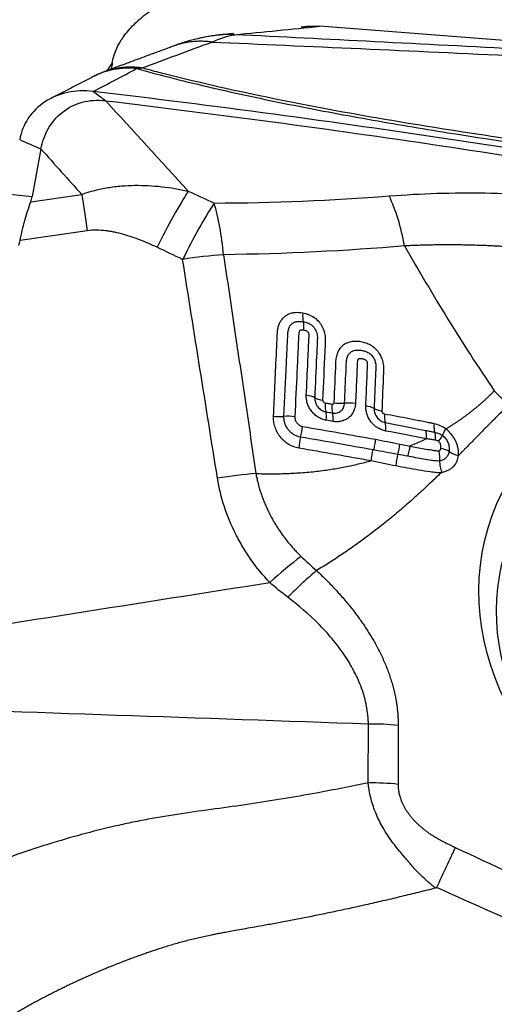
# Model space of a CAD drawing. Units: millimetres. Extents: x 201 to 309, y 163 to 319.
# Drawn here: x 277 to 280, y 281 to 288 of the extents above; entities that cross this region are included whole.
import ezdxf

# ---------------------------------------------------------------- set-up
doc = ezdxf.new("R2010")
doc.units = ezdxf.units.MM
doc.layers.add('1', color=4, linetype='Continuous')

msp = doc.modelspace()

# ---------------------------------------------------------------- linework, layer by layer
at = {"layer": '1'}
for p, q in [((281.9459, 287.3248), (278.5148, 287.5885)), ((276.6964, 286.7897), (276.6395, 286.4802)), ((276.4928, 286.4957), (276.6395, 286.4802)), ((276.6299, 286.4447), (276.9627, 286.4935)), ((276.9986, 286.2566), (276.5603, 286.1924)), ((278.8298, 282.6611), (278.8307, 283.0437)), ((279.025, 283.0351), (279.024, 282.6513))]:
    msp.add_line(p, q, dxfattribs=at)
for centre, major_axis, ratio, start_param, end_param in [((320.6557, 243.7312), (-41.4522, 45.9335), 0.466165, 0.106564, 0.108544), ((278.4515, 285.9969), (-1.125, 1.6494), 0.3975, 0.393408, 0.426192), ((272.9781, 286.3663), (-3.6646, -0.1591), 0.23157, 3.047251, 3.088637), ((278.7597, 285.928), (-0.0603, 0.7977), 0.418801, 4.973389, 5.450983), ((277.6377, 285.8867), (0.3435, 0.7225), 0.12112, 0.763815, 1.372046), ((277.6377, 285.8867), (0.0005, 0.8), 0.322649, 4.983354, 5.471593), ((272.0336, 286.4659), (-4.5306, 0.2433), 0.214612, 3.077603, 3.110382), ((277.6377, 285.8867), (0.7902, 0.1251), 0.230011, 1.214253, 1.557111), ((278.4361, 285.7479), (-0.0175, -0.0985), 0.297013, 5.048386, 5.77057), ((278.377, 285.5813), (0.0178, 0.0984), 0.292489, 5.048095, 5.771391), ((278.3937, 285.158), (-0.0999, 0.0044), 0.30316, 3.672129, 4.398486), ((278.5674, 285.181), (-0.0999, 0.0047), 0.307531, 0.531401, 1.250538), ((278.5823, 285.1614), (-0.0172, -0.0985), 0.29246, 5.047964, 5.770109), ((278.6262, 285.1537), (0.0173, 0.0985), 0.294522, 1.908064, 2.630211), ((278.6383, 285.1642), (-0.0999, 0.0047), 0.309583, 1.246701, 1.965854), ((278.7125, 285.1035), (0.0999, -0.0042), 0.311554, 1.237892, 1.964225), ((278.7795, 285.0879), (-0.0999, 0.0042), 0.313454, 3.649403, 4.37572), ((278.2407, 285.0772), (0.0999, -0.005), 0.298105, 4.415375, 5.134507), ((278.3199, 285.0188), (-0.0999, 0.0045), 0.300172, 4.406638, 5.132992), ((278.524, 284.9947), (-0.0175, -0.0985), 0.287767, 1.906016, 2.629353), ((278.5676, 284.987), (-0.0176, -0.0984), 0.289811, 1.90772, 2.631054), ((278.9554, 285.1111), (0.0999, -0.0045), 0.317994, 3.65029, 4.369466), ((278.9706, 285.0913), (0.0183, 0.0983), 0.310557, 1.921644, 2.64381), ((278.3702, 284.9546), (-0.0169, -0.0986), 0.279257, 1.175799, 1.899157), ((278.9092, 284.924), (-0.0186, -0.0982), 0.3057, 1.921391, 2.644707), ((278.4081, 284.8701), (0.0163, 0.0987), 0.277183, 1.174301, 1.896414), ((279.0004, 284.8393), (0.0205, 0.0979), 0.302749, 4.365403, 5.071064), ((279.0422, 284.7611), (0.0153, 0.0988), 0.284871, 1.20824, 1.965408), ((278.2057, 283.7824), (0.582, 0.5489), 0.184056, 1.078293, 1.429331), ((278.8594, 282.6525), (-0.8, 0.0021), 0.489185, 4.505139, 4.749486)]:
    msp.add_ellipse(centre, major_axis=major_axis, ratio=ratio, start_param=start_param, end_param=end_param, dxfattribs=at)
for centre, major_axis in [((281.437, 283.7146), (-1.7688, 0.7657)), ((281.353, 283.6057), (1.583, -0.6853))]:
    msp.add_ellipse(centre, major_axis=major_axis, ratio=0.853516, dxfattribs=at)
for points, degree, knots in [([(277.1611, 287.3488), (277.1659, 287.3781), (277.1744, 287.4071), (277.1927, 287.45), (277.2032, 287.4713), (277.2158, 287.4924), (277.2247, 287.5065), (277.2294, 287.5135), (277.2539, 287.5482), (277.2999, 287.6019), (277.359, 287.6521), (277.4083, 287.6883), (277.4256, 287.7002), (277.4528, 287.7176), (277.462, 287.7234), (277.4809, 287.7348), (277.529, 287.7628), (277.6228, 287.8094), (277.7162, 287.8456), (277.79, 287.8708), (277.8153, 287.8788), (277.8671, 287.8943), (277.8934, 287.9016), (277.9203, 287.9086)], 3, [0, 0, 0, 0, 0.125, 0.125, 0.1875, 0.21875, 0.21875, 0.25, 0.25, 0.375, 0.5, 0.5, 0.5625, 0.5625, 0.59375, 0.59375, 0.625, 0.75, 0.875, 0.875, 0.9375, 0.9375, 1, 1, 1, 1]), ([(277.8101, 287.4858), (278.1257, 287.4721), (278.4489, 287.4578), (279.1128, 287.4279), (279.4537, 287.4122), (280.1567, 287.3792), (280.5188, 287.362), (281.269, 287.3254), (281.6572, 287.3061), (282.0619, 287.2855)], 3, [0, 0, 0, 0, 0.25, 0.25, 0.5, 0.5, 0.75, 0.75, 1, 1, 1, 1]), ([(281.9459, 287.3248), (281.5695, 287.3456), (281.2074, 287.3653), (280.5061, 287.403), (280.167, 287.4209), (279.5075, 287.4554), (279.1873, 287.4719), (278.5626, 287.5037), (278.2582, 287.519), (277.9607, 287.5337)], 3, [0, 0, 0, 0, 0.25, 0.25, 0.5, 0.5, 0.75, 0.75, 1, 1, 1, 1]), ([(277.3208, 287.3126), (277.4013, 287.2904), (277.4826, 287.2691), (277.6463, 287.2279), (277.8111, 287.1881), (277.9781, 287.1509), (278.1459, 287.1147), (278.2303, 287.0972), (278.4846, 287.0461), (278.6556, 287.0139), (279.0001, 286.9527), (279.1735, 286.9235), (279.6966, 286.8397), (280.049, 286.7888), (280.7584, 286.6933), (281.1154, 286.6487), (281.4739, 286.6066)], 3, [0, 0, 0, 0, 0.0625, 0.0625, 0.125, 0.1875, 0.1875, 0.25, 0.25, 0.375, 0.375, 0.5, 0.5, 0.75, 0.75, 1, 1, 1, 1]), ([(281.4901, 286.6309), (281.118, 286.6732), (280.7477, 286.7182), (279.8781, 286.8329), (279.381, 286.9055), (278.6488, 287.0318), (278.407, 287.0768), (277.9301, 287.1752), (277.695, 287.2285), (277.428, 287.2975), (277.3912, 287.3072), (277.3546, 287.317)], 3, [0, 0, 0, 0, 0.260645, 0.260645, 0.616059, 0.616059, 0.793766, 0.793766, 0.971474, 0.971474, 1, 1, 1, 1]), ([(286.2424, 285.5273), (286.193, 285.533), (286.1437, 285.539), (286.0454, 285.5516), (285.9964, 285.5582), (285.8498, 285.579), (285.7527, 285.594), (285.5596, 285.6265), (285.4636, 285.6439), (285.3205, 285.6717), (285.273, 285.6813), (285.1781, 285.701), (285.1308, 285.7112), (284.8953, 285.7636), (284.7097, 285.8108), (284.4765, 285.8675), (284.4298, 285.8787), (284.3364, 285.9011), (284.1962, 285.9344), (284.0558, 285.9671), (283.2121, 286.1613), (282.4551, 286.3177), (281.5001, 286.4963), (281.3087, 286.5312), (280.9251, 286.5992), (280.3486, 286.6988), (279.7688, 286.791), (278.9929, 286.9078), (278.6034, 286.9631), (277.8223, 287.068), (277.4305, 287.1175), (277.0375, 287.1644)], 3, [0, 0, 0, 0, 0.015625, 0.015625, 0.03125, 0.03125, 0.0625, 0.0625, 0.09375, 0.09375, 0.109375, 0.109375, 0.125, 0.125, 0.1875, 0.1875, 0.203125, 0.203125, 0.21875, 0.25, 0.25, 0.5, 0.5, 0.5625, 0.5625, 0.625, 0.75, 0.75, 0.875, 0.875, 1, 1, 1, 1]), ([(277.1185, 287.1039), (277.8476, 287.0166), (279.2916, 286.824), (280.7171, 286.5898), (281.4229, 286.4615)], 3, [0, 0, 0, 0, 0.501631, 1, 1, 1, 1]), ([(276.9627, 286.4935), (277.0183, 286.5137), (277.0753, 286.5281), (277.1624, 286.5426), (277.1918, 286.5462), (277.2504, 286.5512), (277.2797, 286.5525), (277.3673, 286.5536), (277.4254, 286.5504), (277.5414, 286.5376), (277.5992, 286.5279), (277.6568, 286.5156)], 3, [0, 0, 0, 0, 0.25, 0.25, 0.375, 0.375, 0.5, 0.5, 0.75, 0.75, 1, 1, 1, 1]), ([(277.6568, 286.5156), (277.6265, 286.4679), (277.5934, 286.4119), (277.5244, 286.2879), (277.4885, 286.22), (277.453, 286.1492)], 3, [0, 0, 0, 0, 0.5, 0.5, 1, 1, 1, 1]), ([(278.9662, 286.4837), (279.1729, 286.5001), (279.3815, 286.5065), (279.8026, 286.4994), (280.0151, 286.4858), (280.3372, 286.4499), (280.4451, 286.4354), (280.6078, 286.4095), (280.6622, 286.4003), (280.7713, 286.3803), (280.826, 286.3697), (281.0988, 286.3133), (281.3163, 286.2578), (281.5334, 286.1919)], 3, [0, 0, 0, 0, 0.25, 0.25, 0.5, 0.5, 0.625, 0.625, 0.6875, 0.6875, 0.75, 0.75, 1, 1, 1, 1]), ([(276.5603, 286.1924), (276.5694, 286.2377), (276.5799, 286.2812), (276.6032, 286.3653), (276.6159, 286.4058), (276.6299, 286.4447)], 3, [0, 0, 0, 0, 0.5, 0.5, 1, 1, 1, 1]), ([(277.453, 286.1492), (277.4178, 286.1659), (277.3821, 286.1814), (277.3096, 286.2097), (277.2727, 286.2224), (277.216, 286.2382), (277.1969, 286.2429), (277.1677, 286.249), (277.158, 286.2508), (277.1382, 286.2541), (277.1283, 286.2556), (277.0984, 286.2591), (277.0785, 286.2605), (277.0386, 286.2607), (277.0186, 286.2596), (276.9986, 286.2566)], 3, [0, 0, 0, 0, 0.25, 0.25, 0.5, 0.5, 0.625, 0.625, 0.6875, 0.6875, 0.75, 0.75, 0.875, 0.875, 1, 1, 1, 1]), ([(281.4473, 285.8103), (281.4367, 285.8138), (281.4155, 285.8208), (281.3836, 285.8312), (281.3516, 285.8414), (281.3195, 285.8515), (281.2874, 285.8615), (281.2551, 285.8714), (281.2228, 285.8811), (281.1903, 285.8907), (281.1578, 285.9002), (281.1251, 285.9095), (281.0923, 285.9187), (281.0594, 285.9278), (281.0264, 285.9367), (280.9933, 285.9455), (280.96, 285.9542), (280.9266, 285.9627), (280.8931, 285.9711), (280.8595, 285.9793), (280.8257, 285.9874), (280.7918, 285.9954), (280.7577, 286.0032), (280.7235, 286.0109), (280.6892, 286.0184), (280.6547, 286.0258), (280.6201, 286.033), (280.5854, 286.04), (280.5504, 286.0469), (280.5154, 286.0536), (280.4802, 286.0602), (280.4448, 286.0666), (280.4093, 286.0728), (280.3736, 286.0789), (280.3378, 286.0847), (280.3018, 286.0904), (280.2656, 286.0959), (280.2293, 286.1012), (280.1929, 286.1064), (280.1562, 286.1113), (280.1194, 286.1161), (280.0825, 286.1206), (280.0454, 286.125), (280.0081, 286.1291), (279.9707, 286.133), (279.9331, 286.1368), (279.8953, 286.1403), (279.8574, 286.1436), (279.8194, 286.1466), (279.7811, 286.1495), (279.7427, 286.1521), (279.7042, 286.1545), (279.6655, 286.1566), (279.6266, 286.1585), (279.5876, 286.1602), (279.5484, 286.1616), (279.5091, 286.1628), (279.4696, 286.1637), (279.43, 286.1644), (279.3902, 286.1648), (279.3503, 286.1649), (279.3102, 286.1648), (279.27, 286.1644), (279.2297, 286.1637), (279.1892, 286.1628), (279.1485, 286.1616), (279.1077, 286.1601), (279.0806, 286.1589), (279.0669, 286.1582)], 3, [0, 0, 0, 0, 0.013336, 0.026696, 0.040081, 0.053495, 0.066937, 0.080412, 0.093919, 0.107461, 0.12104, 0.134657, 0.148314, 0.162013, 0.175755, 0.189543, 0.203376, 0.217258, 0.231189, 0.245171, 0.259206, 0.273295, 0.28744, 0.301641, 0.315901, 0.33022, 0.3446, 0.359043, 0.373549, 0.38812, 0.402757, 0.417461, 0.432234, 0.447076, 0.461989, 0.476974, 0.492032, 0.507164, 0.522372, 0.537655, 0.553015, 0.568454, 0.583971, 0.599569, 0.615248, 0.631008, 0.646851, 0.662778, 0.678789, 0.694885, 0.711067, 0.727336, 0.743693, 0.760137, 0.776671, 0.793295, 0.810009, 0.826813, 0.84371, 0.860699, 0.87778, 0.894955, 0.912225, 0.929588, 0.947047, 0.964602, 0.982253, 1, 1, 1, 1]), ([(279.0669, 286.1582), (279.1582, 285.9975), (279.2522, 285.8383), (279.4466, 285.5234), (279.5471, 285.3677), (279.6514, 285.2141)], 3, [0, 0, 0, 0, 0.5, 0.5, 1, 1, 1, 1]), ([(277.8866, 286.1007), (277.9106, 285.9384), (277.9581, 285.6179), (278.0286, 285.1429), (278.0748, 284.8301), (278.0976, 284.6756)], 3, [0, 0, 0, 0, 0.341484, 0.674732, 1, 1, 1, 1]), ([(278.4027, 285.7203), (278.3862, 285.7233), (278.3697, 285.7245), (278.3452, 285.7225), (278.3371, 285.7211), (278.3215, 285.7171), (278.314, 285.7143), (278.3031, 285.7091), (278.2996, 285.7072), (278.2928, 285.7031), (278.2829, 285.6963), (278.2743, 285.6882), (278.2664, 285.6792), (278.2639, 285.676), (278.2593, 285.6694), (278.2529, 285.6593), (278.2479, 285.6483), (278.2423, 285.6329), (278.2402, 285.6249), (278.2371, 285.6089), (278.2361, 285.6008), (278.2352, 285.5885), (278.235, 285.5844), (278.2347, 285.5762), (278.2341, 285.5639), (278.232, 285.5187), (278.224, 285.3462), (278.2163, 285.1818), (278.2101, 285.0502)], 3, [0, 0, 0, 0, 0.0625, 0.0625, 0.09375, 0.09375, 0.125, 0.125, 0.140625, 0.140625, 0.15625, 0.1875, 0.1875, 0.203125, 0.203125, 0.21875, 0.25, 0.25, 0.28125, 0.28125, 0.3125, 0.3125, 0.328125, 0.328125, 0.34375, 0.375, 0.5, 1, 1, 1, 1]), ([(278.5346, 285.1533), (278.5393, 285.2593), (278.5446, 285.3785), (278.5502, 285.5043), (278.551, 285.5242), (278.5515, 285.5341), (278.5516, 285.5374), (278.5518, 285.5441), (278.5517, 285.5474), (278.5513, 285.5641), (278.5497, 285.5775), (278.545, 285.5973), (278.543, 285.6039), (278.5383, 285.6168), (278.5328, 285.6294), (278.5258, 285.6413), (278.518, 285.6528), (278.5136, 285.6583), (278.4998, 285.6739), (278.4894, 285.683), (278.4664, 285.6985), (278.4543, 285.7047), (278.4353, 285.712), (278.4288, 285.7141), (278.4159, 285.7177), (278.4093, 285.7191), (278.4027, 285.7203)], 3, [0, 0, 0, 0, 0.5, 0.5625, 0.59375, 0.59375, 0.609375, 0.609375, 0.625, 0.625, 0.6875, 0.6875, 0.71875, 0.71875, 0.75, 0.78125, 0.78125, 0.8125, 0.8125, 0.875, 0.875, 0.9375, 0.9375, 0.96875, 0.96875, 1, 1, 1, 1]), ([(278.2803, 285.048), (278.2857, 285.1636), (278.2939, 285.3368), (278.3021, 285.5136), (278.305, 285.575), (278.3053, 285.5822), (278.3054, 285.5858), (278.3063, 285.5965), (278.3073, 285.6035), (278.3106, 285.6172), (278.313, 285.6239), (278.3177, 285.6332), (278.3195, 285.6362), (278.3235, 285.6418), (278.3257, 285.6445), (278.3329, 285.6518), (278.3384, 285.6558), (278.3507, 285.6621), (278.3573, 285.6642), (278.3711, 285.6667), (278.3782, 285.6671), (278.3923, 285.6667), (278.3994, 285.6659), (278.4065, 285.6646)], 3, [0, 0, 0, 0, 0.5, 0.75, 0.765625, 0.765625, 0.78125, 0.78125, 0.8125, 0.8125, 0.84375, 0.84375, 0.859375, 0.859375, 0.875, 0.875, 0.90625, 0.90625, 0.9375, 0.9375, 0.96875, 0.96875, 1, 1, 1, 1]), ([(278.4065, 285.6646), (278.4177, 285.6626), (278.4288, 285.6596), (278.4446, 285.6526), (278.4498, 285.6498), (278.4596, 285.6434), (278.4643, 285.6398), (278.4729, 285.6316), (278.4768, 285.6271), (278.4835, 285.6175), (278.4864, 285.6123), (278.4912, 285.6015), (278.4931, 285.596), (278.4959, 285.5847), (278.4969, 285.579), (278.498, 285.5676), (278.4982, 285.562), (278.4981, 285.5535), (278.4979, 285.5507), (278.4977, 285.5451), (278.4971, 285.5311), (278.4954, 285.4947), (278.4898, 285.3714), (278.4847, 285.2592), (278.4806, 285.1695)], 3, [0, 0, 0, 0, 0.0625, 0.0625, 0.09375, 0.09375, 0.125, 0.125, 0.15625, 0.15625, 0.1875, 0.1875, 0.21875, 0.21875, 0.25, 0.25, 0.28125, 0.28125, 0.296875, 0.296875, 0.3125, 0.375, 0.5, 1, 1, 1, 1]), ([(278.41, 285.6089), (278.407, 285.6094), (278.4039, 285.6098), (278.3979, 285.6103), (278.3948, 285.6103), (278.3904, 285.6099), (278.3889, 285.6097), (278.3861, 285.6089), (278.3847, 285.6084), (278.3824, 285.6065), (278.3816, 285.6053), (278.3802, 285.6026), (278.3796, 285.6013), (278.3773, 285.5941), (278.3766, 285.588), (278.3761, 285.5757), (278.3746, 285.5449), (278.3709, 285.4649), (278.3628, 285.2925), (278.3559, 285.1446), (278.3512, 285.046)], 3, [0, 0, 0, 0, 0.015625, 0.015625, 0.03125, 0.03125, 0.039062, 0.039062, 0.046875, 0.046875, 0.054687, 0.054687, 0.0625, 0.0625, 0.09375, 0.09375, 0.125, 0.25, 0.5, 1, 1, 1, 1]), ([(278.4259, 285.1854), (278.4293, 285.259), (278.4345, 285.3694), (278.4401, 285.489), (278.4424, 285.5396), (278.4432, 285.5557), (278.4435, 285.5626), (278.4437, 285.5671), (278.4438, 285.5694), (278.4439, 285.5764), (278.4436, 285.5811), (278.4421, 285.5881), (278.4415, 285.5904), (278.44, 285.5937), (278.4394, 285.5948), (278.438, 285.5968), (278.4372, 285.5977), (278.4345, 285.6002), (278.4324, 285.6015), (278.4281, 285.6037), (278.4259, 285.6046), (278.4192, 285.607), (278.4146, 285.608), (278.41, 285.6089)], 3, [0, 0, 0, 0, 0.5, 0.75, 0.8125, 0.84375, 0.859375, 0.859375, 0.875, 0.875, 0.90625, 0.90625, 0.921875, 0.921875, 0.929687, 0.929687, 0.9375, 0.9375, 0.953125, 0.953125, 0.96875, 0.96875, 1, 1, 1, 1]), ([(278.9204, 285.0826), (278.924, 285.166), (278.9275, 285.2494), (278.9312, 285.338), (278.9314, 285.3432), (278.9318, 285.3536), (278.9318, 285.3588), (278.9312, 285.3746), (278.9301, 285.3852), (278.9268, 285.4013), (278.9255, 285.4067), (278.9223, 285.4176), (278.9203, 285.4231), (278.9138, 285.439), (278.9084, 285.4492), (278.8986, 285.4636), (278.895, 285.4683), (278.8876, 285.4772), (278.8797, 285.4856), (278.8709, 285.4931), (278.8618, 285.5003), (278.857, 285.5036), (278.8425, 285.5127), (278.8324, 285.5178), (278.8113, 285.5261), (278.8006, 285.5292), (278.7844, 285.5328), (278.779, 285.5338), (278.7681, 285.5354), (278.7626, 285.5359), (278.7463, 285.537), (278.7356, 285.5367), (278.7146, 285.5338), (278.7041, 285.5312), (278.6896, 285.5253), (278.6849, 285.5231), (278.6758, 285.518), (278.6714, 285.5151), (278.6589, 285.5056), (278.6516, 285.4982), (278.6422, 285.4857), (278.6392, 285.4812), (278.634, 285.472), (278.6293, 285.4625), (278.6258, 285.4524), (278.6227, 285.442), (278.6214, 285.4367), (278.6193, 285.4261), (278.6186, 285.4207), (278.6174, 285.4099), (278.6171, 285.4044), (278.6129, 285.3115), (278.609, 285.224), (278.6051, 285.1364)], 3, [0, 0, 0, 0, 0.25, 0.25, 0.265625, 0.265625, 0.28125, 0.28125, 0.3125, 0.3125, 0.328125, 0.328125, 0.34375, 0.34375, 0.375, 0.375, 0.390625, 0.390625, 0.40625, 0.421875, 0.421875, 0.4375, 0.4375, 0.46875, 0.46875, 0.5, 0.5, 0.515625, 0.515625, 0.53125, 0.53125, 0.5625, 0.5625, 0.59375, 0.59375, 0.609375, 0.609375, 0.625, 0.625, 0.65625, 0.65625, 0.671875, 0.671875, 0.6875, 0.703125, 0.703125, 0.71875, 0.71875, 0.734375, 0.734375, 0.75, 0.75, 1, 1, 1, 1]), ([(278.6754, 285.1339), (278.6786, 285.2044), (278.6825, 285.2925), (278.6864, 285.3806), (278.6876, 285.407), (278.6886, 285.4157), (278.6916, 285.4282), (278.6928, 285.4323), (278.6958, 285.4403), (278.6977, 285.4441), (278.7019, 285.4514), (278.7043, 285.4548), (278.7098, 285.4611), (278.7128, 285.4639), (278.7194, 285.4689), (278.7229, 285.4711), (278.7304, 285.4747), (278.7344, 285.4762), (278.7465, 285.4795), (278.7552, 285.4803), (278.7723, 285.4801), (278.7809, 285.479), (278.7979, 285.4756), (278.8066, 285.4732), (278.819, 285.4683), (278.8231, 285.4664), (278.831, 285.4622), (278.8349, 285.4598), (278.8461, 285.4518), (278.8528, 285.4455), (278.8641, 285.4307), (278.8685, 285.4227), (278.875, 285.4055), (278.877, 285.3968), (278.8786, 285.3835), (278.8789, 285.379), (278.8791, 285.3702), (278.879, 285.3658), (278.878, 285.344), (278.8743, 285.2567), (278.8705, 285.1694), (278.8674, 285.0995)], 3, [0, 0, 0, 0, 0.25, 0.3125, 0.3125, 0.34375, 0.34375, 0.359375, 0.359375, 0.375, 0.375, 0.390625, 0.390625, 0.40625, 0.40625, 0.421875, 0.421875, 0.4375, 0.4375, 0.46875, 0.46875, 0.5, 0.5, 0.53125, 0.53125, 0.546875, 0.546875, 0.5625, 0.5625, 0.59375, 0.59375, 0.625, 0.625, 0.65625, 0.65625, 0.671875, 0.671875, 0.6875, 0.6875, 0.75, 1, 1, 1, 1]), ([(278.8137, 285.1161), (278.8162, 285.1704), (278.8198, 285.2517), (278.8237, 285.3398), (278.8252, 285.3737), (278.8257, 285.3839), (278.8257, 285.3873), (278.8252, 285.3942), (278.8248, 285.3977), (278.8229, 285.4045), (278.8215, 285.4079), (278.8166, 285.4133), (278.8134, 285.4151), (278.807, 285.4181), (278.8037, 285.4193), (278.7971, 285.4212), (278.7937, 285.4219), (278.787, 285.4231), (278.7836, 285.4235), (278.7769, 285.4239), (278.7735, 285.4238), (278.7686, 285.4228), (278.767, 285.4224), (278.7643, 285.4205), (278.7633, 285.4191), (278.7618, 285.4162), (278.7612, 285.4146), (278.7603, 285.4115), (278.7599, 285.4099), (278.7583, 285.4019), (278.7582, 285.3953), (278.7576, 285.3821), (278.7561, 285.3491), (278.7523, 285.2634), (278.7488, 285.1843), (278.7464, 285.1315)], 3, [0, 0, 0, 0, 0.25, 0.375, 0.40625, 0.40625, 0.421875, 0.421875, 0.4375, 0.4375, 0.453125, 0.453125, 0.46875, 0.46875, 0.484375, 0.484375, 0.5, 0.5, 0.515625, 0.515625, 0.53125, 0.53125, 0.539062, 0.539062, 0.546875, 0.546875, 0.554687, 0.554687, 0.5625, 0.5625, 0.59375, 0.59375, 0.625, 0.75, 1, 1, 1, 1]), ([(278.5565, 285.0224), (278.5474, 285.024), (278.5384, 285.0264), (278.5253, 285.0314), (278.521, 285.0333), (278.5125, 285.0374), (278.5083, 285.0398), (278.496, 285.0472), (278.4884, 285.0528), (278.474, 285.0655), (278.4672, 285.0726), (278.4552, 285.0876), (278.4499, 285.0955), (278.443, 285.1082), (278.4408, 285.1125), (278.437, 285.1212), (278.4353, 285.1257), (278.4308, 285.1391), (278.4286, 285.1482), (278.4259, 285.1669), (278.4254, 285.1761), (278.4259, 285.1854)], 3, [0, 0, 0, 0, 0.125, 0.125, 0.1875, 0.1875, 0.25, 0.25, 0.375, 0.375, 0.5, 0.5, 0.625, 0.625, 0.6875, 0.6875, 0.75, 0.75, 0.875, 0.875, 1, 1, 1, 1]), ([(279.3359, 284.9663), (279.3418, 284.9699), (279.3535, 284.977), (279.3709, 284.9879), (279.3881, 284.999), (279.4051, 285.0103), (279.4219, 285.0217), (279.4386, 285.0334), (279.455, 285.0452), (279.4713, 285.0571), (279.4873, 285.0693), (279.5032, 285.0816), (279.5189, 285.0941), (279.5344, 285.1067), (279.5497, 285.1195), (279.5648, 285.1325), (279.5797, 285.1457), (279.5944, 285.159), (279.609, 285.1726), (279.6233, 285.1862), (279.6374, 285.2001), (279.6467, 285.2094), (279.6514, 285.2141)], 3, [0, 0, 0, 0, 0.050818, 0.101527, 0.152128, 0.202628, 0.253028, 0.303334, 0.353548, 0.403676, 0.45372, 0.503686, 0.553577, 0.603399, 0.653154, 0.702849, 0.752487, 0.802074, 0.851613, 0.901111, 0.950571, 1, 1, 1, 1]), ([(278.4806, 285.1695), (278.4801, 285.1591), (278.4817, 285.1486), (278.4867, 285.1337), (278.4888, 285.1288), (278.494, 285.1193), (278.4969, 285.1149), (278.5035, 285.1065), (278.5073, 285.1025), (278.5152, 285.0953), (278.5195, 285.0921), (278.5285, 285.0865), (278.5333, 285.0842), (278.5431, 285.0804), (278.548, 285.079), (278.5531, 285.0781)], 3, [0, 0, 0, 0, 0.25, 0.25, 0.375, 0.375, 0.5, 0.5, 0.625, 0.625, 0.75, 0.75, 0.875, 0.875, 1, 1, 1, 1]), ([(278.5494, 285.1337), (278.5451, 285.1345), (278.5412, 285.1373), (278.5359, 285.1445), (278.5344, 285.149), (278.5346, 285.1533)], 3, [0, 0, 0, 0, 0.5, 0.5, 1, 1, 1, 1]), ([(278.5931, 285.126), (278.588, 285.1269), (278.5829, 285.1278), (278.5683, 285.1304), (278.5589, 285.1321), (278.5494, 285.1337)], 3, [0, 0, 0, 0, 0.350639, 0.350639, 1, 1, 1, 1]), ([(278.6051, 285.1364), (278.6051, 285.1348), (278.6048, 285.1333), (278.6036, 285.1305), (278.6027, 285.1292), (278.6005, 285.1272), (278.5992, 285.1264), (278.5962, 285.1257), (278.5946, 285.1257), (278.5931, 285.126)], 3, [0, 0, 0, 0, 0.25, 0.25, 0.5, 0.5, 0.75, 0.75, 1, 1, 1, 1]), ([(278.5969, 285.0703), (278.6018, 285.0695), (278.6068, 285.0691), (278.6166, 285.0693), (278.6215, 285.07), (278.6307, 285.0722), (278.6353, 285.0738), (278.6438, 285.078), (278.6477, 285.0806), (278.655, 285.0865), (278.6583, 285.0899), (278.6641, 285.0974), (278.6665, 285.1014), (278.6706, 285.11), (278.6723, 285.1146), (278.6745, 285.124), (278.6752, 285.1289), (278.6754, 285.1339)], 3, [0, 0, 0, 0, 0.125, 0.125, 0.25, 0.25, 0.375, 0.375, 0.5, 0.5, 0.625, 0.625, 0.75, 0.75, 0.875, 0.875, 1, 1, 1, 1]), ([(278.7464, 285.1315), (278.746, 285.1223), (278.7447, 285.1133), (278.7414, 285.1003), (278.7402, 285.0961), (278.7371, 285.0877), (278.7354, 285.0836), (278.7296, 285.0717), (278.7249, 285.0643), (278.7141, 285.0507), (278.7079, 285.0444), (278.6944, 285.0335), (278.6871, 285.0289), (278.6752, 285.0231), (278.6711, 285.0214), (278.6629, 285.0184), (278.6586, 285.0172), (278.6458, 285.014), (278.6368, 285.0129), (278.6186, 285.0124), (278.6095, 285.0131), (278.6003, 285.0147)], 3, [0, 0, 0, 0, 0.125, 0.125, 0.1875, 0.1875, 0.25, 0.25, 0.375, 0.375, 0.5, 0.5, 0.625, 0.625, 0.6875, 0.6875, 0.75, 0.75, 0.875, 0.875, 1, 1, 1, 1]), ([(278.9438, 284.9524), (278.9347, 284.9541), (278.9258, 284.9567), (278.9128, 284.9618), (278.9086, 284.9637), (278.9001, 284.9679), (278.8959, 284.9702), (278.8837, 284.9778), (278.8761, 284.9835), (278.8618, 284.9962), (278.8551, 285.0033), (278.8432, 285.0183), (278.8379, 285.0263), (278.8309, 285.039), (278.8288, 285.0433), (278.825, 285.0521), (278.8233, 285.0565), (278.8187, 285.0699), (278.8165, 285.079), (278.8138, 285.0976), (278.8133, 285.1069), (278.8137, 285.1161)], 3, [0, 0, 0, 0, 0.125, 0.125, 0.1875, 0.1875, 0.25, 0.25, 0.375, 0.375, 0.5, 0.5, 0.625, 0.625, 0.6875, 0.6875, 0.75, 0.75, 0.875, 0.875, 1, 1, 1, 1]), ([(279.7458, 285.1243), (279.6857, 285.0651), (279.5978, 284.9759), (279.5241, 284.9011), (279.4504, 284.8262), (279.4342, 284.8098), (279.4183, 284.7938)], 2, [0, 0, 0, 0.4563, 0.4563, 0.912601, 0.912601, 1, 1, 1]), ([(278.2101, 285.0502), (278.2095, 285.0384), (278.2101, 285.0266), (278.2126, 285.0088), (278.2138, 285.0029), (278.2166, 284.9912), (278.2182, 284.9854), (278.224, 284.9683), (278.2288, 284.9572), (278.2377, 284.9411), (278.2409, 284.9358), (278.2476, 284.9256), (278.2549, 284.9158), (278.2629, 284.9066), (278.2714, 284.8978), (278.2758, 284.8935), (278.2897, 284.8813), (278.2995, 284.8742), (278.315, 284.8648), (278.3203, 284.8619), (278.3313, 284.8566), (278.3369, 284.8542), (278.3537, 284.8479), (278.3652, 284.8448), (278.3769, 284.8428)], 3, [0, 0, 0, 0, 0.125, 0.125, 0.1875, 0.1875, 0.25, 0.25, 0.375, 0.375, 0.4375, 0.4375, 0.5, 0.5625, 0.5625, 0.625, 0.625, 0.75, 0.75, 0.8125, 0.8125, 0.875, 0.875, 1, 1, 1, 1]), ([(278.3892, 284.9124), (278.3815, 284.9136), (278.3739, 284.9157), (278.3592, 284.9212), (278.3521, 284.9247), (278.3386, 284.9329), (278.332, 284.9377), (278.32, 284.9482), (278.3145, 284.954), (278.3046, 284.9665), (278.3001, 284.9733), (278.2925, 284.9873), (278.2893, 284.9945), (278.2843, 285.0095), (278.2825, 285.0172), (278.2803, 285.0326), (278.2799, 285.0403), (278.2803, 285.048)], 3, [0, 0, 0, 0, 0.125, 0.125, 0.25, 0.25, 0.375, 0.375, 0.5, 0.5, 0.625, 0.625, 0.75, 0.75, 0.875, 0.875, 1, 1, 1, 1]), ([(278.3512, 285.046), (278.351, 285.0424), (278.3512, 285.0388), (278.3522, 285.0316), (278.3531, 285.028), (278.3554, 285.021), (278.3568, 285.0176), (278.3604, 285.011), (278.3624, 285.0078), (278.367, 285.0019), (278.3696, 284.9991), (278.3751, 284.9941), (278.3781, 284.9918), (278.3844, 284.9879), (278.3877, 284.9862), (278.3946, 284.9836), (278.3981, 284.9826), (278.4017, 284.982)], 3, [0, 0, 0, 0, 0.125, 0.125, 0.25, 0.25, 0.375, 0.375, 0.5, 0.5, 0.625, 0.625, 0.75, 0.75, 0.875, 0.875, 1, 1, 1, 1]), ([(278.8674, 285.0995), (278.867, 285.0892), (278.8686, 285.0787), (278.8736, 285.0637), (278.8758, 285.0588), (278.8809, 285.0493), (278.8839, 285.0449), (278.8905, 285.0364), (278.8942, 285.0324), (278.9022, 285.0253), (278.9064, 285.022), (278.9154, 285.0164), (278.9202, 285.0139), (278.9299, 285.0101), (278.9348, 285.0086), (278.9399, 285.0077)], 3, [0, 0, 0, 0, 0.25, 0.25, 0.375, 0.375, 0.5, 0.5, 0.625, 0.625, 0.75, 0.75, 0.875, 0.875, 1, 1, 1, 1]), ([(278.9356, 285.0629), (278.9313, 285.0637), (278.9274, 285.0665), (278.9219, 285.0738), (278.9202, 285.0783), (278.9204, 285.0826)], 3, [0, 0, 0, 0, 0.5, 0.5, 1, 1, 1, 1]), ([(279.2588, 284.9999), (279.2555, 285.0006), (279.2521, 285.0013), (279.2454, 285.0026), (279.2353, 285.0046), (279.2118, 285.0093), (279.1648, 285.0186), (279.0706, 285.0371), (278.9897, 285.0526), (278.9356, 285.0629)], 3, [0, 0, 0, 0, 0.03125, 0.03125, 0.0625, 0.125, 0.25, 0.5, 1, 1, 1, 1]), ([(279.2588, 284.9999), (279.2578, 284.9885), (279.2577, 284.9778), (279.259, 284.9591), (279.2604, 284.9511), (279.2627, 284.945)], 3, [0, 0, 0, 0, 0.5, 0.5, 1, 1, 1, 1]), ([(279.3359, 284.9663), (279.3241, 284.9749), (279.3117, 284.9818), (279.2859, 284.9928), (279.2724, 284.9969), (279.2588, 284.9998)], 3, [0, 0, 0, 0, 0.5, 0.5, 1, 1, 1, 1]), ([(279.2084, 284.9021), (279.2092, 284.9134), (279.2093, 284.924), (279.2078, 284.9427), (279.2063, 284.9507), (279.204, 284.9569)], 3, [0, 0, 0, 0, 0.5, 0.5, 1, 1, 1, 1]), ([(279.204, 284.9569), (279.2138, 284.955), (279.2284, 284.9521), (279.2431, 284.9491), (279.2529, 284.9471), (279.2578, 284.9461), (279.2627, 284.945)], 3, [0, 0, 0, 0, 0.5, 0.75, 0.75, 1, 1, 1, 1]), ([(279.2627, 284.9449), (279.2643, 284.9392), (279.2653, 284.9317), (279.2657, 284.9142), (279.2652, 284.9042), (279.264, 284.8935)], 3, [0, 0, 0, 0, 0.5, 0.5, 1, 1, 1, 1]), ([(279.2627, 284.9449), (279.2717, 284.943), (279.2806, 284.9403), (279.2978, 284.9332), (279.3061, 284.9288), (279.3139, 284.923)], 3, [0, 0, 0, 0, 0.5, 0.5, 1, 1, 1, 1]), ([(279.2877, 284.885), (279.2939, 284.8935), (279.2994, 284.9012), (279.3083, 284.9141), (279.3117, 284.9193), (279.3139, 284.923)], 3, [0, 0, 0, 0, 0.5, 0.5, 1, 1, 1, 1]), ([(279.3139, 284.923), (279.3151, 284.9275), (279.3177, 284.9337), (279.3252, 284.9484), (279.3301, 284.957), (279.3359, 284.9663)], 3, [0, 0, 0, 0, 0.5, 0.5, 1, 1, 1, 1]), ([(279.3139, 284.923), (279.318, 284.92), (279.3219, 284.9167), (279.3291, 284.9095), (279.3324, 284.9058), (279.3385, 284.8978), (279.3413, 284.8935), (279.3461, 284.8848), (279.3481, 284.8804), (279.3515, 284.8714), (279.3528, 284.8667), (279.3549, 284.8576), (279.3563, 284.8485), (279.3567, 284.8395), (279.3567, 284.8306), (279.3565, 284.8261), (279.356, 284.8217)], 3, [0, 0, 0, 0, 0.125, 0.125, 0.25, 0.25, 0.375, 0.375, 0.5, 0.5, 0.625, 0.625, 0.75, 0.875, 0.875, 1, 1, 1, 1]), ([(279.4183, 284.7939), (279.4185, 284.7976), (279.4186, 284.8014), (279.4185, 284.8091), (279.4184, 284.8129), (279.4176, 284.8244), (279.4166, 284.8321), (279.4136, 284.8476), (279.4115, 284.8555), (279.4064, 284.8709), (279.4033, 284.8785), (279.3961, 284.8936), (279.392, 284.9011), (279.3829, 284.9156), (279.3779, 284.9226), (279.3671, 284.9361), (279.3613, 284.9427), (279.3521, 284.952), (279.3489, 284.955), (279.3425, 284.9608), (279.3391, 284.9636), (279.3358, 284.9663)], 3, [0, 0, 0, 0, 0.0625, 0.0625, 0.125, 0.125, 0.25, 0.25, 0.375, 0.375, 0.5, 0.5, 0.625, 0.625, 0.75, 0.75, 0.875, 0.875, 0.9375, 0.9375, 1, 1, 1, 1]), ([(278.8759, 284.8987), (278.875, 284.8873), (278.8734, 284.8753), (278.8689, 284.8516), (278.866, 284.84), (278.8627, 284.8292)], 3, [0, 0, 0, 0, 0.5, 0.5, 1, 1, 1, 1]), ([(279.1003, 284.8538), (279.0991, 284.8432), (279.0972, 284.832), (279.0922, 284.8097), (279.0891, 284.7986), (279.0856, 284.7883)], 3, [0, 0, 0, 0, 0.5, 0.5, 1, 1, 1, 1]), ([(279.1003, 284.8538), (279.1314, 284.848), (279.1627, 284.8424), (279.2099, 284.8344), (279.2335, 284.8305), (279.2573, 284.8268), (279.2732, 284.8243), (279.2812, 284.8232), (279.2891, 284.824)], 3, [0, 0, 0, 0, 0.5, 0.5, 0.75, 0.875, 0.875, 1, 1, 1, 1]), ([(279.264, 284.8936), (279.2594, 284.8944), (279.2547, 284.8951), (279.2454, 284.8965), (279.2315, 284.8987), (279.2176, 284.9007), (279.2083, 284.9021)], 3, [0, 0, 0, 0, 0.25, 0.25, 0.5, 1, 1, 1, 1]), ([(279.2877, 284.885), (279.2859, 284.8863), (279.2841, 284.8874), (279.2802, 284.8891), (279.2782, 284.8899), (279.2722, 284.8918), (279.2681, 284.8928), (279.264, 284.8935)], 3, [0, 0, 0, 0, 0.25, 0.25, 0.5, 0.5, 1, 1, 1, 1]), ([(279.3026, 284.8407), (279.303, 284.8445), (279.3032, 284.8485), (279.3029, 284.8564), (279.3024, 284.8603), (279.3005, 284.8683), (279.2989, 284.8722), (279.2943, 284.8794), (279.2912, 284.8825), (279.2877, 284.885)], 3, [0, 0, 0, 0, 0.25, 0.25, 0.5, 0.5, 0.75, 0.75, 1, 1, 1, 1]), ([(278.8498, 284.7597), (278.8506, 284.7711), (278.8521, 284.7831), (278.8565, 284.8067), (278.8594, 284.8184), (278.8627, 284.8292)], 3, [0, 0, 0, 0, 0.5, 0.5, 1, 1, 1, 1]), ([(279.294, 284.7583), (279.2852, 284.7571), (279.2763, 284.757), (279.2631, 284.758), (279.2587, 284.7585), (279.2499, 284.7599), (279.2281, 284.7633), (279.2064, 284.7668), (279.1544, 284.7757), (279.1199, 284.7819), (279.0856, 284.7883)], 3, [0, 0, 0, 0, 0.125, 0.125, 0.1875, 0.1875, 0.25, 0.5, 0.5, 1, 1, 1, 1]), ([(279.2891, 284.824), (279.2912, 284.8242), (279.2933, 284.8246), (279.2961, 284.8257), (279.297, 284.8262), (279.2985, 284.8275), (279.299, 284.8284), (279.3005, 284.8309), (279.3011, 284.8328), (279.3021, 284.8367), (279.3024, 284.8386), (279.3026, 284.8407)], 3, [0, 0, 0, 0, 0.25, 0.25, 0.375, 0.375, 0.5, 0.5, 0.75, 0.75, 1, 1, 1, 1]), ([(279.2891, 284.824), (279.2912, 284.8137), (279.2926, 284.8027), (279.2943, 284.7804), (279.2945, 284.7691), (279.294, 284.7583)], 3, [0, 0, 0, 0, 0.5, 0.5, 1, 1, 1, 1]), ([(279.356, 284.8217), (279.3551, 284.8137), (279.3534, 284.806), (279.3489, 284.7951), (279.3472, 284.7916), (279.343, 284.7851), (279.3406, 284.7819), (279.3324, 284.7733), (279.3259, 284.7687), (279.3108, 284.7617), (279.3026, 284.7595), (279.294, 284.7583)], 3, [0, 0, 0, 0, 0.25, 0.25, 0.375, 0.375, 0.5, 0.5, 0.75, 0.75, 1, 1, 1, 1]), ([(279.3026, 284.8407), (279.3134, 284.8388), (279.3236, 284.8362), (279.3418, 284.8297), (279.3497, 284.8259), (279.356, 284.8217)], 3, [0, 0, 0, 0, 0.5, 0.5, 1, 1, 1, 1]), ([(279.3074, 284.6841), (279.3149, 284.6853), (279.3222, 284.6869), (279.3365, 284.6912), (279.3434, 284.6938), (279.3564, 284.6999), (279.3625, 284.7035), (279.3739, 284.7115), (279.3793, 284.716), (279.394, 284.7308), (279.4016, 284.742), (279.413, 284.7669), (279.4165, 284.78), (279.4183, 284.7937)], 3, [0, 0, 0, 0, 0.125, 0.125, 0.25, 0.25, 0.375, 0.375, 0.5, 0.5, 0.75, 0.75, 1, 1, 1, 1]), ([(279.356, 284.8217), (279.3631, 284.8154), (279.3723, 284.8097), (279.3936, 284.8002), (279.4057, 284.7963), (279.4183, 284.7937)], 3, [0, 0, 0, 0, 0.5, 0.5, 1, 1, 1, 1]), ([(278.0976, 284.6756), (278.1013, 284.6755), (278.1088, 284.6753), (278.1533, 284.6741), (278.2301, 284.6735), (278.338, 284.677), (278.4427, 284.6845), (278.5262, 284.6941), (278.5896, 284.7033), (278.634, 284.7107), (278.6781, 284.7189), (278.7217, 284.7279), (278.7648, 284.7377), (278.8075, 284.7482), (278.8357, 284.7559), (278.8498, 284.7597)], 3, [0, 0, 0, 0, 0.014445, 0.028829, 0.172084, 0.312336, 0.449666, 0.584155, 0.644119, 0.703882, 0.763454, 0.822843, 0.882057, 0.941107, 1, 1, 1, 1]), ([(279.0104, 284.7271), (279.0592, 284.7177), (279.1082, 284.7087), (279.1825, 284.6962), (279.2073, 284.6922), (279.2386, 284.6875), (279.2448, 284.6866), (279.2574, 284.6848), (279.2636, 284.684), (279.2825, 284.6827), (279.2951, 284.6827), (279.3074, 284.6841)], 3, [0, 0, 0, 0, 0.5, 0.5, 0.75, 0.75, 0.8125, 0.8125, 0.875, 0.875, 1, 1, 1, 1]), ([(279.294, 284.7583), (279.2947, 284.746), (279.2962, 284.733), (279.3008, 284.7076), (279.3038, 284.6953), (279.3074, 284.6841)], 3, [0, 0, 0, 0, 0.5, 0.5, 1, 1, 1, 1]), ([(278.0976, 284.6756), (278.0985, 284.6709), (278.1002, 284.6614), (278.1031, 284.6472), (278.1063, 284.6329), (278.1097, 284.6185), (278.1135, 284.604), (278.1175, 284.5894), (278.1217, 284.5748), (278.1263, 284.5602), (278.1311, 284.5455), (278.1361, 284.5308), (278.1415, 284.5161), (278.1471, 284.5014), (278.153, 284.4867), (278.1592, 284.4719), (278.1656, 284.4572), (278.1723, 284.4426), (278.1793, 284.4279), (278.1866, 284.4133), (278.1941, 284.3988), (278.2035, 284.3815), (278.2149, 284.3613), (278.2287, 284.3384), (278.2434, 284.3154), (278.259, 284.2924), (278.2754, 284.2694), (278.2927, 284.2466), (278.3108, 284.2239), (278.3298, 284.2015), (278.3497, 284.1794), (278.3703, 284.1576), (278.3847, 284.1435), (278.3919, 284.1364)], 3, [0, 0, 0, 0, 0.023183, 0.046594, 0.070227, 0.094077, 0.118137, 0.1424, 0.16686, 0.19151, 0.216342, 0.241349, 0.266525, 0.291861, 0.31735, 0.342984, 0.368756, 0.394658, 0.420683, 0.446821, 0.473067, 0.499412, 0.541511, 0.584425, 0.628112, 0.672527, 0.717628, 0.763366, 0.809697, 0.856573, 0.903946, 0.951771, 1, 1, 1, 1]), ([(279.3075, 284.6841), (279.2201, 284.5992), (279.1419, 284.5285), (278.8273, 284.2443), (278.4926, 284.0439)], 2, [0, 0, 0, 0.242475, 0.242475, 1, 1, 1]), ([(278.1878, 283.9659), (278.1431, 284.0133), (278.1023, 284.0634), (278.0468, 284.1423), (278.0293, 284.1693), (278.0044, 284.2108), (277.9964, 284.2247), (277.9808, 284.253), (277.9732, 284.2674), (277.9369, 284.3395), (277.9124, 284.3987), (277.8725, 284.52), (277.8572, 284.5821), (277.847, 284.6459)], 3, [0, 0, 0, 0, 0.25, 0.25, 0.375, 0.375, 0.4375, 0.4375, 0.5, 0.5, 0.75, 0.75, 1, 1, 1, 1]), ([(278.4926, 284.0439), (278.4624, 284.0181), (278.4313, 283.9904), (278.3686, 283.9322), (278.3369, 283.9017), (278.3053, 283.8701)], 3, [0, 0, 0, 0, 0.5, 0.5, 1, 1, 1, 1]), ([(278.4926, 284.0439), (278.7355, 283.8168), (278.871, 283.5757), (279.0254, 283.301), (279.025, 283.0351)], 2, [0, 0, 0, 0.5, 0.5, 1, 1, 1]), ([(278.8307, 283.0437), (278.8307, 283.0449), (278.8307, 283.0462), (278.8307, 283.0487), (278.8306, 283.0524), (278.8303, 283.0611), (278.8295, 283.0784), (278.8267, 283.113), (278.8223, 283.1424), (278.811, 283.201), (278.8001, 283.2397), (278.7792, 283.2972), (278.7714, 283.3163), (278.7587, 283.3448), (278.7542, 283.3543), (278.745, 283.3731), (278.7213, 283.4198), (278.694, 283.4645), (278.6462, 283.5341), (278.6204, 283.5679), (278.5652, 283.6335), (278.5358, 283.6655), (278.443, 283.7587), (278.3761, 283.8162), (278.3053, 283.8701)], 3, [0, 0, 0, 0, 0.003906, 0.003906, 0.007813, 0.015625, 0.03125, 0.0625, 0.125, 0.125, 0.25, 0.25, 0.3125, 0.3125, 0.34375, 0.34375, 0.375, 0.5, 0.5, 0.625, 0.625, 0.75, 0.75, 1, 1, 1, 1]), ([(278.8296, 282.6611), (278.7175, 282.6376), (278.5324, 282.6012), (278.2734, 282.5559), (278.0536, 282.5213), (277.8331, 282.4909), (277.6125, 282.4611), (277.4296, 282.4312), (277.2843, 282.4024), (277.1397, 282.3706), (276.9605, 282.3256), (276.7835, 282.2741), (276.6433, 282.2292), (276.504, 282.182), (276.3187, 282.1138), (276.1703, 282.0531), (276.0905, 282.0188)], 3, [0, 0, 0, 0, 0.12145, 0.199953, 0.278457, 0.35696, 0.435464, 0.513968, 0.553219, 0.592471, 0.670975, 0.749478, 0.78873, 0.827982, 0.906486, 1, 1, 1, 1]), ([(279.2686, 281.9758), (279.265, 281.9786), (279.2614, 281.9814), (279.2543, 281.9871), (279.2437, 281.9957), (279.2332, 282.0045), (279.2126, 282.0223), (279.1992, 282.0344), (279.173, 282.0592), (279.1602, 282.0719), (279.1413, 282.0912), (279.1351, 282.0977), (279.1258, 282.1076), (279.1228, 282.1109), (279.1169, 282.1177), (279.114, 282.1212), (279.1055, 282.1317), (279.0996, 282.1385), (279.0879, 282.1522), (279.0821, 282.159), (279.0646, 282.1794), (279.053, 282.1931), (279.0189, 282.2342), (278.9969, 282.262), (278.9663, 282.3049), (278.9564, 282.3194), (278.9375, 282.3489), (278.9285, 282.3639), (278.9032, 282.409), (278.8884, 282.4397), (278.8697, 282.4867), (278.864, 282.5025), (278.8539, 282.5341), (278.8494, 282.55), (278.8417, 282.5817), (278.8385, 282.5975), (278.8345, 282.6214), (278.8327, 282.6333), (278.8312, 282.6452), (278.8303, 282.6531), (278.8299, 282.6571), (278.8295, 282.661)], 3, [0, 0, 0, 0, 0.015625, 0.015625, 0.03125, 0.0625, 0.0625, 0.125, 0.125, 0.1875, 0.1875, 0.21875, 0.21875, 0.234375, 0.234375, 0.25, 0.25, 0.28125, 0.28125, 0.3125, 0.3125, 0.375, 0.375, 0.5, 0.5, 0.5625, 0.5625, 0.625, 0.625, 0.75, 0.75, 0.8125, 0.8125, 0.875, 0.875, 0.9375, 0.9375, 0.96875, 0.984375, 0.984375, 1, 1, 1, 1]), ([(279.024, 282.6513), (279.0243, 282.5204), (279.1429, 282.4025), (279.1938, 282.352), (279.2617, 282.3106), (279.317, 282.2769), (279.397, 282.2406)], 2, [0, 0, 0, 0.5, 0.5, 0.75, 0.75, 1, 1, 1]), ([(279.397, 282.2406), (279.3923, 282.2307), (279.3875, 282.2206), (279.3779, 282.2002), (279.373, 282.1897), (279.3581, 282.1581), (279.3481, 282.1366), (279.3174, 282.0711), (279.2964, 282.026), (279.2747, 281.9794)], 3, [0, 0, 0, 0, 0.125, 0.125, 0.25, 0.25, 0.5, 0.5, 1, 1, 1, 1]), ([(279.2686, 281.9758), (279.2501, 281.9711), (279.2132, 281.9617), (279.1578, 281.948), (279.1025, 281.9344), (279.0473, 281.921), (278.992, 281.9078), (278.9369, 281.8949), (278.8818, 281.8822), (278.8103, 281.866), (278.7234, 281.8467), (278.622, 281.8247), (278.5235, 281.804), (278.4279, 281.7846), (278.3353, 281.7665), (278.2455, 281.7495), (278.1866, 281.739), (278.1576, 281.7339)], 3, [0, 0, 0, 0, 0.050341, 0.100584, 0.15073, 0.200777, 0.250727, 0.30058, 0.350337, 0.399998, 0.493992, 0.585201, 0.673643, 0.759334, 0.842285, 0.922505, 1, 1, 1, 1]), ([(279.2747, 281.9794), (279.2742, 281.9783), (279.2733, 281.9775), (279.2713, 281.9763), (279.2701, 281.9759), (279.269, 281.9756)], 3, [0, 0, 0, 0, 0.5, 0.5, 1, 1, 1, 1]), ([(278.1576, 281.7339), (278.1353, 281.7299), (278.0928, 281.7225), (278.0325, 281.7117), (277.9788, 281.7021), (277.9318, 281.6935), (277.8915, 281.6861), (277.8578, 281.6798), (277.8307, 281.6746), (277.8013, 281.6687), (277.7678, 281.6615), (277.728, 281.6526), (277.6888, 281.6432), (277.6502, 281.6335), (277.6122, 281.6234), (277.5746, 281.613), (277.5376, 281.6022), (277.5011, 281.5911), (277.477, 281.5833), (277.4651, 281.5794)], 3, [0, 0, 0, 0, 0.095837, 0.182065, 0.258716, 0.325877, 0.383567, 0.43181, 0.47064, 0.50009, 0.558151, 0.615507, 0.672196, 0.72825, 0.783701, 0.838576, 0.892902, 0.946702, 1, 1, 1, 1]), ([(277.4651, 281.5794), (277.4547, 281.576), (277.4339, 281.5692), (277.4027, 281.5587), (277.3717, 281.5479), (277.3406, 281.5369), (277.3096, 281.5257), (277.2786, 281.5143), (277.2476, 281.5026), (277.2166, 281.4907), (277.1857, 281.4785), (277.1548, 281.4661), (277.124, 281.4535), (277.0931, 281.4407), (277.0623, 281.4276), (277.0315, 281.4142), (277.0008, 281.4007), (276.97, 281.3869), (276.9394, 281.3728), (276.9087, 281.3586), (276.8781, 281.3441), (276.8475, 281.3293), (276.8169, 281.3143), (276.7864, 281.2991), (276.7558, 281.2836), (276.7254, 281.2679), (276.6949, 281.252), (276.6645, 281.2358), (276.6341, 281.2193), (276.6038, 281.2027), (276.5735, 281.1858), (276.5432, 281.1686), (276.5231, 281.157), (276.513, 281.1512)], 3, [0, 0, 0, 0, 0.031179, 0.062413, 0.093697, 0.125031, 0.156424, 0.187882, 0.219411, 0.25101, 0.28268, 0.314422, 0.346235, 0.37812, 0.41008, 0.442116, 0.47423, 0.506423, 0.538697, 0.571055, 0.603497, 0.636026, 0.668644, 0.701352, 0.734152, 0.767043, 0.800027, 0.833106, 0.866282, 0.899558, 0.932934, 0.966415, 1, 1, 1, 1])]:
    msp.add_open_spline(points, degree=degree, knots=knots, dxfattribs=at)
for points, degree in [([(277.9607, 287.5337), (278.1454, 287.552), (278.3301, 287.5702), (278.5148, 287.5885)], 3), ([(277.3547, 287.317), (277.5065, 287.3732), (277.6583, 287.4295), (277.81, 287.4858)], 3), ([(277.8392, 287.5293), (277.7089, 287.5141), (277.5661, 287.4618)], 2), ([(277.81, 287.4858), (277.8622, 287.5103), (277.9126, 287.527), (277.9608, 287.5337)], 3), ([(277.9526, 287.5405), (277.8392, 287.5293)], 1), ([(277.5658, 287.4617), (277.1101, 287.293)], 1), ([(277.0375, 287.1644), (277.1316, 287.2132), (277.2259, 287.2627), (277.3203, 287.3127)], 3), ([(277.1088, 287.2925), (277.0421, 287.2631)], 1), ([(277.3203, 287.3127), (277.3318, 287.3147), (277.3432, 287.3161), (277.3547, 287.317)], 3), ([(277.0415, 287.2628), (276.7629, 287.1192)], 1), ([(277.0375, 287.1644), (276.9804, 287.1712), (276.8659, 287.1663), (276.7157, 287.1037), (276.6052, 286.995), (276.5671, 286.9005), (276.558, 286.8508)], 3), ([(277.0375, 287.1644), (277.0645, 287.1442), (277.0915, 287.1241), (277.1185, 287.104)], 3), ([(276.6964, 286.7897), (276.7048, 286.8358), (276.7371, 286.925), (276.8288, 287.035), (276.96, 287.1037), (277.0655, 287.1103), (277.1185, 287.104)], 3), ([(277.1185, 287.1039), (277.2975, 286.9075), (277.477, 286.7113), (277.6568, 286.5156)], 3), ([(276.558, 286.8508), (276.6041, 286.8304), (276.6502, 286.81), (276.6964, 286.7897)], 3), ([(276.6964, 286.7897), (276.7849, 286.6908), (276.8737, 286.592), (276.9627, 286.4935)], 3), ([(276.9627, 286.4935), (276.9739, 286.4206), (276.9861, 286.3403), (276.9986, 286.2566)], 3), ([(277.6568, 286.5156), (277.713, 286.4895), (277.7692, 286.4634), (277.8253, 286.4372)], 3), ([(277.8253, 286.4372), (278.214, 286.4387), (278.5944, 286.4543), (278.9662, 286.4837)], 3), ([(277.6198, 286.0701), (277.5642, 286.0965), (277.5086, 286.1229), (277.453, 286.1492)], 3), ([(279.0669, 286.1582), (278.6823, 286.1253), (278.2888, 286.106), (277.8866, 286.1007)], 3), ([(277.847, 284.6459), (277.771, 285.1206), (277.695, 285.5953), (277.6198, 286.0701)], 3), ([(279.7458, 285.1243), (279.7129, 285.1518), (279.6808, 285.1822), (279.6514, 285.2141)], 3), ([(278.5531, 285.0781), (278.5677, 285.0755), (278.5823, 285.0729), (278.5969, 285.0703)], 3), ([(278.4017, 284.982), (278.5605, 284.9553), (278.7186, 284.9275), (278.8759, 284.8987)], 3), ([(278.6003, 285.0147), (278.5857, 285.0172), (278.5711, 285.0198), (278.5565, 285.0224)], 3), ([(278.9399, 285.0077), (279.0282, 284.9911), (279.1162, 284.9741), (279.204, 284.9569)], 3), ([(279.2083, 284.9019), (279.1204, 284.9191), (279.0322, 284.9359), (278.9438, 284.9524)], 3), ([(278.8627, 284.8292), (278.7056, 284.8579), (278.5477, 284.8857), (278.3892, 284.9124)], 3), ([(278.8759, 284.8987), (278.9292, 284.8889), (278.9823, 284.8788), (279.0353, 284.8679)], 3), ([(279.0353, 284.8679), (279.057, 284.8634), (279.0787, 284.8587), (279.1003, 284.8538)], 3), ([(279.2083, 284.902), (279.1729, 284.8849), (279.1369, 284.8688), (279.1003, 284.8538)], 3), ([(278.3769, 284.8428), (278.5353, 284.8162), (278.6929, 284.7884), (278.8498, 284.7597)], 3), ([(279.0213, 284.8002), (278.9684, 284.8098), (278.9155, 284.8195), (278.8627, 284.8292)], 3), ([(279.0857, 284.7883), (279.0642, 284.7923), (279.0428, 284.7963), (279.0213, 284.8002)], 3), ([(278.8497, 284.7597), (278.9031, 284.7485), (278.9565, 284.7374), (279.0104, 284.7271)], 3), ([(278.0976, 284.6756), (278.0167, 284.6692), (277.9317, 284.6592), (277.847, 284.6459)], 3), ([(278.3919, 284.1364), (278.4248, 284.1047), (278.4582, 284.0737), (278.4926, 284.0439)], 3), ([(275.6216, 283.5627), (276.477, 283.6971), (277.3324, 283.8315), (278.1878, 283.9659)], 3), ([(278.3053, 283.8701), (278.2651, 283.9007), (278.226, 283.9327), (278.1878, 283.9659)], 3), ([(278.8307, 283.0437), (277.7351, 283.0818), (276.6396, 283.1198), (275.544, 283.1579)], 3), ([(279.024, 282.6513), (278.9603, 282.6584), (278.8949, 282.6617), (278.8298, 282.6611)], 3), ([(279.397, 282.2406), (279.6376, 282.1277), (279.8785, 282.0155), (280.12, 281.9044)], 3), ([(280.0035, 281.6548), (279.7602, 281.7621), (279.5173, 281.8704), (279.2747, 281.9794)], 3)]:
    msp.add_open_spline(points, degree=degree, dxfattribs=at)
for points, weights in [([(278.3924, 287.5839), (278.4524, 287.5933), (278.5148, 287.5885)], [0.928983871174, 0.956078123358, 1]), ([(277.81, 287.4858), (277.6806, 287.5033), (277.5658, 287.4617)], [1, 0.908880356307, 0.884018803306]), ([(277.9608, 287.5337), (277.8965, 287.5387), (277.8349, 287.5286)], [1, 0.954853035657, 0.927485513992]), ([(277.3203, 287.3127), (277.1663, 287.3282), (277.0404, 287.2622)], [1, 0.896354383094, 0.883045630707]), ([(277.3547, 287.317), (277.2375, 287.333), (277.131, 287.3)], [1, 0.916743133758, 0.88872455996])]:
    msp.add_rational_spline(points, weights, degree=2, dxfattribs=at)

doc.saveas('drawing.dxf')
